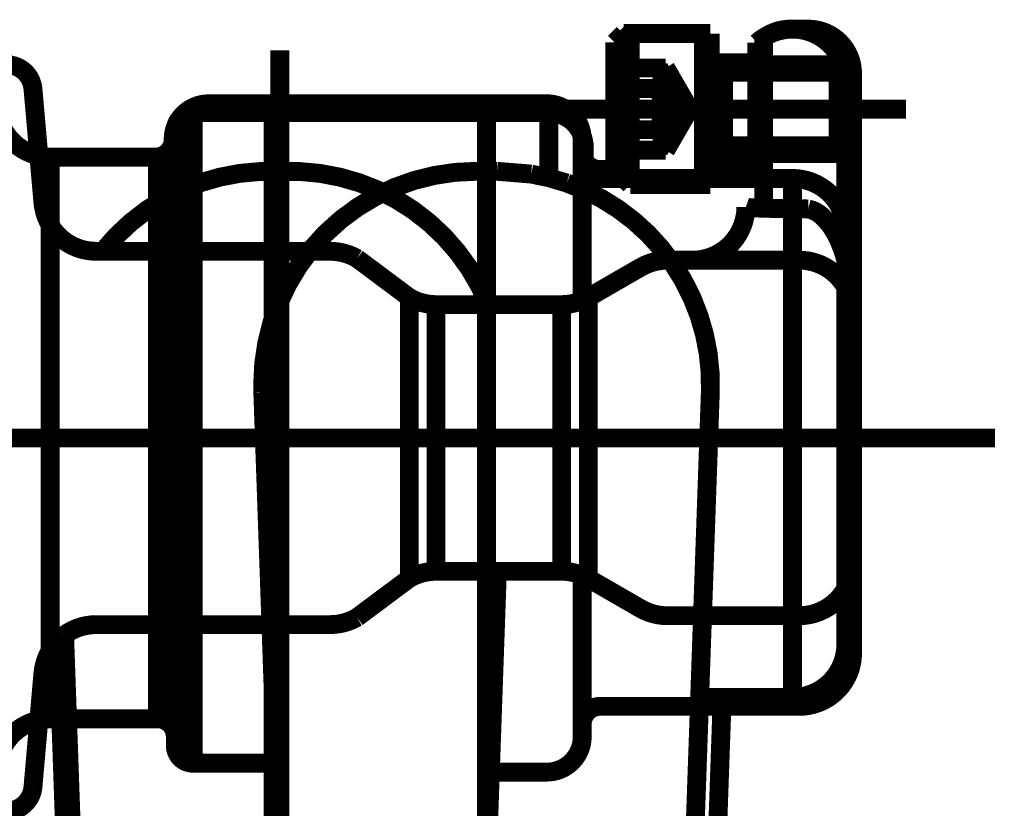
# Model space of a CAD drawing. Extents: x 75 to 478, y -241 to -11.
# Drawn here: x 460 to 466, y -138 to -133 of the extents above; entities that cross this region are included whole.
import ezdxf

# ---------------------------------------------------------------- set-up
doc = ezdxf.new("R2010")
doc.units = 0
for name, pattern in [('AIGENLINE001', [15, 10, -5]), ('AIGENLINE002', [14, 11, -1, 1, -1]), ('AIGENLINE003', [13.007, 10, -1, 0.0035, -1, 0.0035, -1])]:
    doc.linetypes.add(name, pattern=pattern)
doc.layers.add('LAYER_1', color=7, linetype='CONTINUOUS')

# ---------------------------------------------------------------- blocks, each defined once
blk = doc.blocks.new('AIGNBL010203F9')
at = {"layer": 'LAYER_1', "const_width": 0.1058}
blk.add_lwpolyline([(464.264, -134.4133), (463.8149, -134.4133)], dxfattribs=at)
blk = doc.blocks.new('AIGNBL010203FA')
at = {"layer": 'LAYER_1', "const_width": 0.1058}
blk.add_lwpolyline([(463.765, -134.3634), (463.8149, -134.4133)], dxfattribs=at)
blk = doc.blocks.new('AIGNBL010203FB')
at = {"layer": 'LAYER_1', "linetype": 'AIGENLINE002', "const_width": 0.1058, "flags": 128}
blk.add_lwpolyline([(465.3619, -133.9891), (463.4656, -133.9891)], dxfattribs=at)
blk = doc.blocks.new('AIGNBL010203FC')
at = {"layer": 'LAYER_1', "const_width": 0.1058}
blk.add_lwpolyline([(464.264, -133.565), (464.264, -134.4133)], dxfattribs=at)
blk = doc.blocks.new('AIGNBL010203FD')
at = {"layer": 'LAYER_1', "const_width": 0.1058}
blk.add_lwpolyline([(464.264, -133.7396), (464.3389, -133.7396)], dxfattribs=at)
blk = doc.blocks.new('AIGNBL010203FE')
at = {"layer": 'LAYER_1', "const_width": 0.1058}
blk.add_lwpolyline([(464.3389, -134.2386), (464.264, -134.2386)], dxfattribs=at)
blk = doc.blocks.new('AIGNBL010203FF')
at = {"layer": 'LAYER_1', "color": 120, "linetype": 'AIGENLINE001', "const_width": 0.1058, "flags": 128}
blk.add_lwpolyline([(464.1476, -133.9891), (464.0145, -134.2196)], dxfattribs=at)
blk = doc.blocks.new('AIGNBL01020400')
at = {"layer": 'LAYER_1', "color": 120, "linetype": 'AIGENLINE001', "const_width": 0.1058, "flags": 128}
blk.add_lwpolyline([(464.0145, -133.7587), (464.1476, -133.9891)], dxfattribs=at)
blk = doc.blocks.new('AIGNBL01020401')
at = {"layer": 'LAYER_1', "const_width": 0.1058}
blk.add_lwpolyline([(463.765, -133.7587), (463.765, -133.6149)], dxfattribs=at)
blk = doc.blocks.new('AIGNBL01020402')
at = {"layer": 'LAYER_1', "color": 120, "linetype": 'AIGENLINE001', "const_width": 0.1058, "flags": 128}
blk.add_lwpolyline([(463.765, -133.7587), (464.0145, -133.7587)], dxfattribs=at)
blk = doc.blocks.new('AIGNBL01020403')
at = {"layer": 'LAYER_1', "const_width": 0.1058}
blk.add_lwpolyline([(463.765, -133.8739), (463.765, -133.7587)], dxfattribs=at)
blk = doc.blocks.new('AIGNBL01020404')
at = {"layer": 'LAYER_1', "color": 120, "linetype": 'AIGENLINE001', "const_width": 0.1058, "flags": 128}
blk.add_lwpolyline([(463.765, -133.8739), (464.0145, -133.8739)], dxfattribs=at)
blk = doc.blocks.new('AIGNBL01020405')
at = {"layer": 'LAYER_1', "const_width": 0.1058}
blk.add_lwpolyline([(463.765, -134.1044), (463.765, -133.8739)], dxfattribs=at)
blk = doc.blocks.new('AIGNBL01020406')
at = {"layer": 'LAYER_1', "color": 120, "linetype": 'AIGENLINE001', "const_width": 0.1058, "flags": 128}
blk.add_lwpolyline([(463.765, -134.1044), (464.0145, -134.1044)], dxfattribs=at)
blk = doc.blocks.new('AIGNBL01020407')
at = {"layer": 'LAYER_1', "const_width": 0.1058}
blk.add_lwpolyline([(463.765, -134.2196), (463.765, -134.1044)], dxfattribs=at)
blk = doc.blocks.new('AIGNBL01020408')
at = {"layer": 'LAYER_1', "color": 120, "linetype": 'AIGENLINE001', "const_width": 0.1058, "flags": 128}
blk.add_lwpolyline([(463.765, -134.2196), (464.0145, -134.2196)], dxfattribs=at)
blk = doc.blocks.new('AIGNBL01020409')
at = {"layer": 'LAYER_1', "const_width": 0.1058}
blk.add_lwpolyline([(463.765, -134.3634), (463.765, -134.2196)], dxfattribs=at)
blk = doc.blocks.new('AIGNBL0102040A')
at = {"layer": 'LAYER_1', "const_width": 0.1058}
blk.add_lwpolyline([(463.8149, -133.565), (464.264, -133.565)], dxfattribs=at)
blk = doc.blocks.new('AIGNBL0102040B')
at = {"layer": 'LAYER_1', "const_width": 0.1058}
blk.add_lwpolyline([(465.0624, -133.7829), (464.3389, -133.7829)], dxfattribs=at)
blk = doc.blocks.new('AIGNBL0102040C')
at = {"layer": 'LAYER_1', "const_width": 0.1058}
blk.add_lwpolyline([(465.0624, -133.7829), (465.0624, -134.1954)], dxfattribs=at)
blk = doc.blocks.new('AIGNBL0102040D')
at = {"layer": 'LAYER_1', "const_width": 0.1058}
blk.add_lwpolyline([(465.0624, -133.7829), (465.0192, -133.7396)], dxfattribs=at)
blk = doc.blocks.new('AIGNBL0102040E')
at = {"layer": 'LAYER_1', "const_width": 0.1058}
blk.add_lwpolyline([(465.0624, -134.1954), (465.0192, -134.2386)], dxfattribs=at)
blk = doc.blocks.new('AIGNBL0102040F')
at = {"layer": 'LAYER_1', "const_width": 0.1058}
blk.add_lwpolyline([(465.0192, -133.7396), (465.0192, -134.2386)], dxfattribs=at)
blk = doc.blocks.new('AIGNBL01020410')
at = {"layer": 'LAYER_1', "const_width": 0.1058}
blk.add_lwpolyline([(463.8149, -133.565), (463.765, -133.6149)], dxfattribs=at)
blk = doc.blocks.new('AIGNBL01020411')
at = {"layer": 'LAYER_1', "const_width": 0.1058}
blk.add_lwpolyline([(463.8149, -133.565), (463.8149, -133.9891)], dxfattribs=at)
blk = doc.blocks.new('AIGNBL01020412')
at = {"layer": 'LAYER_1', "const_width": 0.1058}
blk.add_lwpolyline([(463.8149, -134.4133), (463.8149, -133.9891)], dxfattribs=at)
blk = doc.blocks.new('AIGNBL01020413')
at = {"layer": 'LAYER_1', "const_width": 0.1058}
blk.add_lwpolyline([(464.3389, -133.7829), (464.264, -133.7396)], dxfattribs=at)
blk = doc.blocks.new('AIGNBL01020414')
at = {"layer": 'LAYER_1', "const_width": 0.1058}
blk.add_lwpolyline([(464.3389, -134.2386), (465.0192, -134.2386)], dxfattribs=at)
blk = doc.blocks.new('AIGNBL01020415')
at = {"layer": 'LAYER_1', "const_width": 0.1058}
blk.add_lwpolyline([(464.3389, -133.7396), (464.3389, -134.2386)], dxfattribs=at)
blk = doc.blocks.new('AIGNBL01020416')
at = {"layer": 'LAYER_1', "const_width": 0.1058}
blk.add_lwpolyline([(464.3389, -134.1954), (465.0624, -134.1954)], dxfattribs=at)
blk = doc.blocks.new('AIGNBL01020417')
at = {"layer": 'LAYER_1', "const_width": 0.1058}
blk.add_lwpolyline([(464.264, -134.2386), (464.3389, -134.1954)], dxfattribs=at)
blk = doc.blocks.new('AIGNBL01020418')
at = {"layer": 'LAYER_1', "const_width": 0.1058}
blk.add_lwpolyline([(464.3389, -133.7396), (465.0192, -133.7396)], dxfattribs=at)
blk = doc.blocks.new('AIGNBL01020419')
at = {"layer": 'LAYER_1', "const_width": 0.1058}
blk.add_lwpolyline([(463.765, -134.3634), (463.78, -134.3784)], dxfattribs=at)
blk = doc.blocks.new('AIGNBL0102041A')
at = {"layer": 'LAYER_1', "color": 120, "linetype": 'AIGENLINE001', "const_width": 0.1058, "flags": 128}
blk.add_lwpolyline([(464.0145, -133.7587, -0.296945), (464.0145, -133.8739)], format="xyb", dxfattribs=at)
blk = doc.blocks.new('AIGNBL0102041B')
at = {"layer": 'LAYER_1', "color": 120, "linetype": 'AIGENLINE001', "const_width": 0.1058, "flags": 128}
blk.add_lwpolyline([(464.0145, -133.8739, -0.151747), (464.0145, -134.1044)], format="xyb", dxfattribs=at)
blk = doc.blocks.new('AIGNBL0102041C')
at = {"layer": 'LAYER_1', "color": 120, "linetype": 'AIGENLINE001', "const_width": 0.1058, "flags": 128}
blk.add_lwpolyline([(464.0145, -134.1044, -0.296945), (464.0145, -134.2196)], format="xyb", dxfattribs=at)
blk = doc.blocks.new('AIGNBL0102041D')
at = {"layer": 'LAYER_1', "const_width": 0.1058}
blk.add_lwpolyline([(465.0627, -136.5341), (465.0627, -135.1368)], dxfattribs=at)
blk = doc.blocks.new('AIGNBL0102041E')
at = {"layer": 'LAYER_1', "const_width": 0.1058}
blk.add_lwpolyline([(463.8733, -136.7933), (463.5801, -136.6241)], dxfattribs=at)
blk = doc.blocks.new('AIGNBL0102041F')
at = {"layer": 'LAYER_1', "const_width": 0.1058}
blk.add_lwpolyline([(464.023, -136.8335), (464.7633, -136.8335)], dxfattribs=at)
blk = doc.blocks.new('AIGNBL01020420')
at = {"layer": 'LAYER_1', "const_width": 0.1058}
blk.add_lwpolyline([(463.5801, -135.0468), (463.8733, -134.8776)], dxfattribs=at)
blk = doc.blocks.new('AIGNBL01020421')
at = {"layer": 'LAYER_1', "linetype": 'AIGENLINE002', "const_width": 0.1058, "flags": 128}
blk.add_lwpolyline([(465.7114, -135.8354), (459.7433, -135.8354)], dxfattribs=at)
blk = doc.blocks.new('AIGNBL01020427')
at = {"layer": 'LAYER_1', "const_width": 0.1058}
blk.add_lwpolyline([(462.7249, -135.0869), (463.4304, -135.0869)], dxfattribs=at)
blk = doc.blocks.new('AIGNBL01020428')
at = {"layer": 'LAYER_1', "const_width": 0.1058}
blk.add_lwpolyline([(464.7633, -134.8374), (464.023, -134.8374)], dxfattribs=at)
blk = doc.blocks.new('AIGNBL01020429')
at = {"layer": 'LAYER_1', "const_width": 0.1058}
blk.add_lwpolyline([(463.4304, -136.584), (462.7249, -136.584)], dxfattribs=at)
blk = doc.blocks.new('AIGNBL0102042D')
at = {"layer": 'LAYER_1', "const_width": 0.1058}
blk.add_lwpolyline([(462.5752, -135.0468), (462.5752, -136.6241)], dxfattribs=at)
blk = doc.blocks.new('AIGNBL0102042E')
at = {"layer": 'LAYER_1', "const_width": 0.1058}
blk.add_lwpolyline([(463.5801, -135.0468), (463.5801, -136.6241)], dxfattribs=at)
blk = doc.blocks.new('AIGNBL0102042F')
at = {"layer": 'LAYER_1', "const_width": 0.1058}
blk.add_lwpolyline([(463.4304, -135.0869), (463.4304, -136.584)], dxfattribs=at)
blk = doc.blocks.new('AIGNBL01020430')
at = {"layer": 'LAYER_1', "const_width": 0.1058}
blk.add_lwpolyline([(462.7249, -135.0869), (462.7249, -136.584)], dxfattribs=at)
blk = doc.blocks.new('AIGNBL01020431')
at = {"layer": 'LAYER_1', "const_width": 0.1058}
blk.add_lwpolyline([(464.7633, -134.5478), (464.7134, -134.5478)], dxfattribs=at)
blk = doc.blocks.new('AIGNBL01020432')
at = {"layer": 'LAYER_1', "const_width": 0.1058}
blk.add_lwpolyline([(465.0627, -133.8375), (465.0627, -133.7895)], dxfattribs=at)
blk = doc.blocks.new('AIGNBL01020448')
at = {"layer": 'LAYER_1', "linetype": 'AIGENLINE002', "const_width": 0.1058, "flags": 128}
blk.add_lwpolyline([(461.8491, -133.6598), (461.8491, -140.1768)], dxfattribs=at)
blk = doc.blocks.new('AIGNBL0102044B')
at = {"layer": 'LAYER_1', "const_width": 0.1058}
blk.add_lwpolyline([(460.5196, -134.5142), (460.4973, -134.2586)], dxfattribs=at)
blk = doc.blocks.new('AIGNBL0102044C')
at = {"layer": 'LAYER_1', "const_width": 0.1058}
blk.add_lwpolyline([(462.1323, -134.7875), (460.8555, -134.7875)], dxfattribs=at)
blk = doc.blocks.new('AIGNBL0102044D')
at = {"layer": 'LAYER_1', "const_width": 0.1058}
blk.add_lwpolyline([(462.5752, -135.0468), (462.282, -134.8277)], dxfattribs=at)
blk = doc.blocks.new('AIGNBL01020450')
at = {"layer": 'LAYER_1', "const_width": 0.1058}
blk.add_lwpolyline([(462.1323, -136.8834), (460.8179, -136.8834)], dxfattribs=at)
blk = doc.blocks.new('AIGNBL01020451')
at = {"layer": 'LAYER_1', "const_width": 0.1058}
blk.add_lwpolyline([(462.282, -136.8432), (462.5752, -136.6241)], dxfattribs=at)
blk = doc.blocks.new('AIGNBL01020452')
at = {"layer": 'LAYER_1', "const_width": 0.1058}
blk.add_lwpolyline([(460.4638, -137.7946), (460.5196, -137.1567)], dxfattribs=at)
blk = doc.blocks.new('AIGNBL01020453')
at = {"layer": 'LAYER_1', "const_width": 0.1058}
blk.add_lwpolyline([(460.8555, -134.7875), (460.8179, -134.7875)], dxfattribs=at)
blk = doc.blocks.new('AIGNBL01020454')
at = {"layer": 'LAYER_1', "const_width": 0.1058}
blk.add_lwpolyline([(460.4973, -134.2586), (460.4638, -133.8763)], dxfattribs=at)
blk = doc.blocks.new('AIGNBL0102045D')
at = {"layer": 'LAYER_1', "const_width": 0.1058}
blk.add_lwpolyline([(465.0627, -136.5341, -0.414151), (464.7633, -136.8335)], format="xyb", dxfattribs=at)
blk = doc.blocks.new('AIGNBL0102045E')
at = {"layer": 'LAYER_1', "const_width": 0.1058}
blk.add_lwpolyline([(464.023, -136.8335, -0.130989), (463.8733, -136.7933)], format="xyb", dxfattribs=at)
blk = doc.blocks.new('AIGNBL0102045F')
at = {"layer": 'LAYER_1', "const_width": 0.1058}
blk.add_lwpolyline([(463.5457, -136.6071), (463.5801, -136.6241)], dxfattribs=at)
blk = doc.blocks.new('AIGNBL01020460')
at = {"layer": 'LAYER_1', "const_width": 0.1058}
blk.add_lwpolyline([(463.5457, -135.0638, -0.098923), (463.4304, -135.0869)], format="xyb", dxfattribs=at)
blk = doc.blocks.new('AIGNBL01020461')
at = {"layer": 'LAYER_1', "const_width": 0.1058}
blk.add_lwpolyline([(463.8733, -134.8776, -0.131114), (464.023, -134.8374)], format="xyb", dxfattribs=at)
blk = doc.blocks.new('AIGNBL01020462')
at = {"layer": 'LAYER_1', "const_width": 0.1058}
blk.add_lwpolyline([(464.7633, -134.8374, -0.414156), (465.0627, -135.1368)], format="xyb", dxfattribs=at)
blk = doc.blocks.new('AIGNBL01020463')
at = {"layer": 'LAYER_1', "const_width": 0.1058}
blk.add_lwpolyline([(462.5752, -136.6241, -0.130898), (462.7249, -136.584)], format="xyb", dxfattribs=at)
blk = doc.blocks.new('AIGNBL01020464')
at = {"layer": 'LAYER_1', "const_width": 0.1058}
blk.add_lwpolyline([(462.7249, -135.0869, -0.131036), (462.5752, -135.0468)], format="xyb", dxfattribs=at)
blk = doc.blocks.new('AIGNBL01020465')
at = {"layer": 'LAYER_1', "const_width": 0.1058}
blk.add_lwpolyline([(460.8555, -134.7875, -0.240664), (461.8491, -134.3399)], format="xyb", dxfattribs=at)
blk = doc.blocks.new('AIGNBL01020466')
at = {"layer": 'LAYER_1', "const_width": 0.1058}
blk.add_lwpolyline([(461.8491, -134.3399, -0.118227), (462.398, -134.4433)], format="xyb", dxfattribs=at)
blk = doc.blocks.new('AIGNBL01020467')
at = {"layer": 'LAYER_1', "const_width": 0.1058}
blk.add_lwpolyline([(462.398, -134.4433, -0.193547), (463.0181, -135.0869)], format="xyb", dxfattribs=at)
blk = doc.blocks.new('AIGNBL01020468')
at = {"layer": 'LAYER_1', "const_width": 0.1058}
blk.add_lwpolyline([(460.3147, -133.7396, -0.388888), (460.4638, -133.8763)], format="xyb", dxfattribs=at)
blk = doc.blocks.new('AIGNBL01020469')
at = {"layer": 'LAYER_1', "const_width": 0.1058}
blk.add_lwpolyline([(460.8179, -134.7875, -0.388912), (460.5196, -134.5142)], format="xyb", dxfattribs=at)
blk = doc.blocks.new('AIGNBL0102046A')
at = {"layer": 'LAYER_1', "const_width": 0.1058}
blk.add_lwpolyline([(462.1323, -134.7875, -0.130989), (462.282, -134.8277)], format="xyb", dxfattribs=at)
blk = doc.blocks.new('AIGNBL0102046B')
at = {"layer": 'LAYER_1', "const_width": 0.1058}
blk.add_lwpolyline([(460.4638, -137.7946, -0.388878), (460.3147, -137.9313)], format="xyb", dxfattribs=at)
blk = doc.blocks.new('AIGNBL0102046C')
at = {"layer": 'LAYER_1', "const_width": 0.1058}
blk.add_lwpolyline([(460.6411, -136.9411, -0.157819), (460.8179, -136.8834)], format="xyb", dxfattribs=at)
blk = doc.blocks.new('AIGNBL0102046D')
at = {"layer": 'LAYER_1', "const_width": 0.1058}
blk.add_lwpolyline([(462.282, -136.8432, -0.131114), (462.1323, -136.8834)], format="xyb", dxfattribs=at)
blk = doc.blocks.new('AIGNBL0102046E')
at = {"layer": 'LAYER_1', "const_width": 0.1058}
blk.add_lwpolyline([(460.5196, -137.1567, -0.216288), (460.6411, -136.9411)], format="xyb", dxfattribs=at)
blk = doc.blocks.new('AIGNBL01020471')
at = {"layer": 'LAYER_1', "const_width": 0.1058}
blk.add_lwpolyline([(463.5801, -135.0468), (463.5457, -135.0638)], dxfattribs=at)
blk = doc.blocks.new('AIGNBL01020472')
at = {"layer": 'LAYER_1', "const_width": 0.1058}
blk.add_lwpolyline([(463.4304, -136.584, -0.099552), (463.5457, -136.6071)], format="xyb", dxfattribs=at)
blk = doc.blocks.new('AIGNBL01020473')
at = {"layer": 'LAYER_1', "const_width": 0.1058}
blk.add_lwpolyline([(464.264, -134.2486), (464.264, -134.3784)], dxfattribs=at)
blk = doc.blocks.new('AIGNBL01020474')
at = {"layer": 'LAYER_1', "const_width": 0.1058}
blk.add_lwpolyline([(464.5634, -133.7297), (464.264, -133.7297)], dxfattribs=at)
blk = doc.blocks.new('AIGNBL01020475')
at = {"layer": 'LAYER_1', "const_width": 0.1058}
blk.add_lwpolyline([(464.5634, -134.2486), (464.264, -134.2486)], dxfattribs=at)
blk = doc.blocks.new('AIGNBL01020476')
at = {"layer": 'LAYER_1', "const_width": 0.1058}
blk.add_lwpolyline([(464.5634, -134.3784), (464.5634, -134.2486)], dxfattribs=at)
blk = doc.blocks.new('AIGNBL01020477')
at = {"layer": 'LAYER_1', "linetype": 'AIGENLINE003', "const_width": 0.1058, "flags": 128}
blk.add_lwpolyline([(464.1642, -133.9891), (464.6632, -133.9891)], dxfattribs=at)
blk = doc.blocks.new('AIGNBL010204BA')
at = {"layer": 'LAYER_1', "linetype": 'AIGENLINE002', "const_width": 0.1058, "flags": 128}
blk.add_lwpolyline([(436.899, -135.8354), (465.8611, -135.8354)], dxfattribs=at)
blk = doc.blocks.new('AIGNBL010204BF')
at = {"layer": 'LAYER_1', "const_width": 0.1058}
blk.add_lwpolyline([(464.264, -134.3285), (464.5637, -134.3285)], dxfattribs=at)
blk = doc.blocks.new('AIGNBL010304D4')
at = {"layer": 'LAYER_1', "const_width": 0.1058}
blk.add_lwpolyline([(463.7424, -134.3784), (463.7274, -134.3634)], dxfattribs=at)
blk = doc.blocks.new('AIGNBL010304D5')
at = {"layer": 'LAYER_1', "const_width": 0.1058}
blk.add_lwpolyline([(464.9816, -133.7396), (464.3013, -133.7396)], dxfattribs=at)
blk = doc.blocks.new('AIGNBL010304D6')
at = {"layer": 'LAYER_1', "const_width": 0.1058}
blk.add_lwpolyline([(464.3013, -134.1954), (464.2264, -134.2386)], dxfattribs=at)
blk = doc.blocks.new('AIGNBL010304D7')
at = {"layer": 'LAYER_1', "const_width": 0.1058}
blk.add_lwpolyline([(465.0248, -134.1954), (464.3013, -134.1954)], dxfattribs=at)
blk = doc.blocks.new('AIGNBL010304D8')
at = {"layer": 'LAYER_1', "const_width": 0.1058}
blk.add_lwpolyline([(464.3013, -134.2386), (464.3013, -133.7396)], dxfattribs=at)
blk = doc.blocks.new('AIGNBL010304D9')
at = {"layer": 'LAYER_1', "const_width": 0.1058}
blk.add_lwpolyline([(464.9816, -134.2386), (464.3013, -134.2386)], dxfattribs=at)
blk = doc.blocks.new('AIGNBL010304DA')
at = {"layer": 'LAYER_1', "const_width": 0.1058}
blk.add_lwpolyline([(464.2264, -133.7396), (464.3013, -133.7829)], dxfattribs=at)
blk = doc.blocks.new('AIGNBL010304DB')
at = {"layer": 'LAYER_1', "const_width": 0.1058}
blk.add_lwpolyline([(463.7773, -133.9891), (463.7773, -134.3784)], dxfattribs=at)
blk = doc.blocks.new('AIGNBL010304DC')
at = {"layer": 'LAYER_1', "const_width": 0.1058}
blk.add_lwpolyline([(463.7773, -133.9891), (463.7773, -133.565)], dxfattribs=at)
blk = doc.blocks.new('AIGNBL010304DD')
at = {"layer": 'LAYER_1', "const_width": 0.1058}
blk.add_lwpolyline([(463.7274, -133.6149), (463.7773, -133.565)], dxfattribs=at)
blk = doc.blocks.new('AIGNBL010304DE')
at = {"layer": 'LAYER_1', "const_width": 0.1058}
blk.add_lwpolyline([(464.9816, -134.2386), (464.9816, -133.7396)], dxfattribs=at)
blk = doc.blocks.new('AIGNBL010304DF')
at = {"layer": 'LAYER_1', "const_width": 0.1058}
blk.add_lwpolyline([(464.9816, -134.2386), (465.0248, -134.1954)], dxfattribs=at)
blk = doc.blocks.new('AIGNBL010304E0')
at = {"layer": 'LAYER_1', "const_width": 0.1058}
blk.add_lwpolyline([(464.9816, -133.7396), (465.0248, -133.7829)], dxfattribs=at)
blk = doc.blocks.new('AIGNBL010304E1')
at = {"layer": 'LAYER_1', "const_width": 0.1058}
blk.add_lwpolyline([(465.0248, -134.1954), (465.0248, -133.7829)], dxfattribs=at)
blk = doc.blocks.new('AIGNBL010304E2')
at = {"layer": 'LAYER_1', "const_width": 0.1058}
blk.add_lwpolyline([(464.3013, -133.7829), (465.0248, -133.7829)], dxfattribs=at)
blk = doc.blocks.new('AIGNBL010304E3')
at = {"layer": 'LAYER_1', "const_width": 0.1058}
blk.add_lwpolyline([(464.2264, -133.565), (463.7773, -133.565)], dxfattribs=at)
blk = doc.blocks.new('AIGNBL010304E4')
at = {"layer": 'LAYER_1', "const_width": 0.1058}
blk.add_lwpolyline([(463.7274, -134.2196), (463.7274, -134.3634)], dxfattribs=at)
blk = doc.blocks.new('AIGNBL010304E5')
at = {"layer": 'LAYER_1', "color": 120, "linetype": 'AIGENLINE001', "const_width": 0.1058, "flags": 128}
blk.add_lwpolyline([(463.9769, -134.2196), (463.7274, -134.2196)], dxfattribs=at)
blk = doc.blocks.new('AIGNBL010304E6')
at = {"layer": 'LAYER_1', "const_width": 0.1058}
blk.add_lwpolyline([(463.7274, -134.1044), (463.7274, -134.2196)], dxfattribs=at)
blk = doc.blocks.new('AIGNBL010304E7')
at = {"layer": 'LAYER_1', "color": 120, "linetype": 'AIGENLINE001', "const_width": 0.1058, "flags": 128}
blk.add_lwpolyline([(463.9769, -134.1044), (463.7274, -134.1044)], dxfattribs=at)
blk = doc.blocks.new('AIGNBL010304E8')
at = {"layer": 'LAYER_1', "const_width": 0.1058}
blk.add_lwpolyline([(463.7274, -133.8739), (463.7274, -134.1044)], dxfattribs=at)
blk = doc.blocks.new('AIGNBL010304E9')
at = {"layer": 'LAYER_1', "color": 120, "linetype": 'AIGENLINE001', "const_width": 0.1058, "flags": 128}
blk.add_lwpolyline([(463.9769, -133.8739), (463.7274, -133.8739)], dxfattribs=at)
blk = doc.blocks.new('AIGNBL010304EA')
at = {"layer": 'LAYER_1', "const_width": 0.1058}
blk.add_lwpolyline([(463.7274, -133.7587), (463.7274, -133.8739)], dxfattribs=at)
blk = doc.blocks.new('AIGNBL010304EB')
at = {"layer": 'LAYER_1', "color": 120, "linetype": 'AIGENLINE001', "const_width": 0.1058, "flags": 128}
blk.add_lwpolyline([(463.9769, -133.7587), (463.7274, -133.7587)], dxfattribs=at)
blk = doc.blocks.new('AIGNBL010304EC')
at = {"layer": 'LAYER_1', "const_width": 0.1058}
blk.add_lwpolyline([(463.7274, -133.6149), (463.7274, -133.7587)], dxfattribs=at)
blk = doc.blocks.new('AIGNBL010304ED')
at = {"layer": 'LAYER_1', "color": 120, "linetype": 'AIGENLINE001', "const_width": 0.1058, "flags": 128}
blk.add_lwpolyline([(464.11, -133.9891), (463.9769, -133.7587)], dxfattribs=at)
blk = doc.blocks.new('AIGNBL010304EE')
at = {"layer": 'LAYER_1', "color": 120, "linetype": 'AIGENLINE001', "const_width": 0.1058, "flags": 128}
blk.add_lwpolyline([(463.9769, -134.2196), (464.11, -133.9891)], dxfattribs=at)
blk = doc.blocks.new('AIGNBL010304EF')
at = {"layer": 'LAYER_1', "const_width": 0.1058}
blk.add_lwpolyline([(464.2264, -134.2386), (464.3013, -134.2386)], dxfattribs=at)
blk = doc.blocks.new('AIGNBL010304F0')
at = {"layer": 'LAYER_1', "const_width": 0.1058}
blk.add_lwpolyline([(464.3013, -133.7396), (464.2264, -133.7396)], dxfattribs=at)
blk = doc.blocks.new('AIGNBL010304F1')
at = {"layer": 'LAYER_1', "const_width": 0.1058}
blk.add_lwpolyline([(464.2264, -134.3784), (464.2264, -133.565)], dxfattribs=at)
blk = doc.blocks.new('AIGNBL010304F2')
at = {"layer": 'LAYER_1', "linetype": 'AIGENLINE002', "const_width": 0.1058, "flags": 128}
blk.add_lwpolyline([(463.428, -133.9891), (465.3242, -133.9891)], dxfattribs=at)
blk = doc.blocks.new('AIGNBL010304F3')
at = {"layer": 'LAYER_1', "color": 120, "linetype": 'AIGENLINE001', "const_width": 0.1058, "flags": 128}
blk.add_lwpolyline([(463.9769, -134.2196, 0.295755), (463.9769, -134.1044)], format="xyb", dxfattribs=at)
blk = doc.blocks.new('AIGNBL010304F4')
at = {"layer": 'LAYER_1', "color": 120, "linetype": 'AIGENLINE001', "const_width": 0.1058, "flags": 128}
blk.add_lwpolyline([(463.9769, -134.1044, 0.151123), (463.9769, -133.8739)], format="xyb", dxfattribs=at)
blk = doc.blocks.new('AIGNBL010304F5')
at = {"layer": 'LAYER_1', "color": 120, "linetype": 'AIGENLINE001', "const_width": 0.1058, "flags": 128}
blk.add_lwpolyline([(463.9769, -133.8739, 0.295755), (463.9769, -133.7587)], format="xyb", dxfattribs=at)
blk = doc.blocks.new('AIGNBL01030518')
at = {"layer": 'LAYER_1', "linetype": 'AIGENLINE003', "const_width": 0.1058, "flags": 128}
blk.add_lwpolyline([(461.8113, -134.039), (461.8113, -140.1768)], dxfattribs=at)
blk = doc.blocks.new('AIGNBL01030519')
at = {"layer": 'LAYER_1', "linetype": 'AIGENLINE003', "const_width": 0.1058, "flags": 128}
blk.add_lwpolyline([(463.0089, -134.039), (463.0089, -140.1768)], dxfattribs=at)
blk = doc.blocks.new('AIGNBL01030522')
at = {"layer": 'LAYER_1', "const_width": 0.1058}
blk.add_lwpolyline([(461.826, -137.6618), (461.3621, -137.6618)], dxfattribs=at)
blk = doc.blocks.new('AIGNBL01030523')
at = {"layer": 'LAYER_1', "const_width": 0.1058}
blk.add_lwpolyline([(464.7254, -134.3784), (464.7254, -137.2925)], dxfattribs=at)
blk = doc.blocks.new('AIGNBL01030524')
at = {"layer": 'LAYER_1', "const_width": 0.1058}
blk.add_lwpolyline([(463.5578, -134.2786), (463.5578, -134.4433)], dxfattribs=at)
blk = doc.blocks.new('AIGNBL01030525')
at = {"layer": 'LAYER_1', "const_width": 0.1058}
blk.add_lwpolyline([(463.3582, -134.0091), (463.3582, -134.3742)], dxfattribs=at)
blk = doc.blocks.new('AIGNBL01030526')
at = {"layer": 'LAYER_1', "const_width": 0.1058}
blk.add_lwpolyline([(461.3621, -134.0091), (461.3621, -137.6618)], dxfattribs=at)
blk = doc.blocks.new('AIGNBL01030527')
at = {"layer": 'LAYER_1', "const_width": 0.1058}
blk.add_lwpolyline([(461.2623, -134.1588), (461.2623, -137.5121)], dxfattribs=at)
blk = doc.blocks.new('AIGNBL01030528')
at = {"layer": 'LAYER_1', "const_width": 0.1058}
blk.add_lwpolyline([(461.1625, -137.4123), (461.1625, -134.2586)], dxfattribs=at)
blk = doc.blocks.new('AIGNBL0103052A')
at = {"layer": 'LAYER_1', "const_width": 0.1058}
blk.add_lwpolyline([(462.9501, -134.3384), (463.0676, -134.3384)], dxfattribs=at)
blk = doc.blocks.new('AIGNBL0103052B')
at = {"layer": 'LAYER_1', "const_width": 0.1058}
blk.add_lwpolyline([(460.6197, -137.4123), (461.1625, -137.4123)], dxfattribs=at)
blk = doc.blocks.new('AIGNBL01030542')
at = {"layer": 'LAYER_1', "linetype": 'AIGENLINE003', "const_width": 0.1058, "flags": 128}
blk.add_lwpolyline([(457.44, -135.8354), (465.3741, -135.8354)], dxfattribs=at)
blk = doc.blocks.new('AIGNBL01030543')
at = {"layer": 'LAYER_1', "const_width": 0.1058}
blk.add_lwpolyline([(461.2623, -134.1588), (461.2623, -134.1089)], dxfattribs=at)
blk = doc.blocks.new('AIGNBL01030544')
at = {"layer": 'LAYER_1', "const_width": 0.1058}
blk.add_lwpolyline([(463.5578, -134.2087), (463.5578, -134.2786)], dxfattribs=at)
blk = doc.blocks.new('AIGNBL01030545')
at = {"layer": 'LAYER_1', "const_width": 0.1058}
blk.add_lwpolyline([(461.2623, -137.562), (461.2623, -137.5121)], dxfattribs=at)
blk = doc.blocks.new('AIGNBL01030547')
at = {"layer": 'LAYER_1', "const_width": 0.1058}
blk.add_lwpolyline([(461.3621, -134.0091), (463.3582, -134.0091)], dxfattribs=at)
blk = doc.blocks.new('AIGNBL01030548')
at = {"layer": 'LAYER_1', "const_width": 0.1058}
blk.add_lwpolyline([(465.0248, -134.6778), (465.0248, -136.9931)], dxfattribs=at)
blk = doc.blocks.new('AIGNBL0103054F')
at = {"layer": 'LAYER_1', "const_width": 0.1058}
blk.add_lwpolyline([(460.5604, -137.4123), (460.6197, -137.4123)], dxfattribs=at)
blk = doc.blocks.new('AIGNBL01030550')
at = {"layer": 'LAYER_1', "const_width": 0.1058}
blk.add_lwpolyline([(460.5604, -137.4123), (460.5604, -134.2586)], dxfattribs=at)
blk = doc.blocks.new('AIGNBL01030552')
at = {"layer": 'LAYER_1', "const_width": 0.1058}
blk.add_lwpolyline([(463.459, -134.4042), (463.3582, -134.3742)], dxfattribs=at)
blk = doc.blocks.new('AIGNBL01030553')
at = {"layer": 'LAYER_1', "const_width": 0.1058}
blk.add_lwpolyline([(464.2645, -135.5778, 0.304953), (463.5578, -134.4433)], format="xyb", dxfattribs=at)
blk = doc.blocks.new('AIGNBL01030554')
at = {"layer": 'LAYER_1', "const_width": 0.1058}
blk.add_lwpolyline([(463.5578, -134.4433), (463.459, -134.4042)], dxfattribs=at)
blk = doc.blocks.new('AIGNBL01030555')
at = {"layer": 'LAYER_1', "const_width": 0.1058}
blk.add_lwpolyline([(463.3582, -134.3742), (463.2594, -134.3539)], dxfattribs=at)
blk = doc.blocks.new('AIGNBL01030556')
at = {"layer": 'LAYER_1', "const_width": 0.1058}
blk.add_lwpolyline([(462.9501, -134.3384, 0.414198), (461.7525, -135.536), (461.7532, -135.5778)], format="xyb", dxfattribs=at)
blk = doc.blocks.new('AIGNBL01030557')
at = {"layer": 'LAYER_1', "const_width": 0.1058}
blk.add_lwpolyline([(463.2594, -134.3539), (463.0676, -134.3384)], dxfattribs=at)
blk = doc.blocks.new('AIGNBL01030558')
at = {"layer": 'LAYER_1', "const_width": 0.1058}
blk.add_lwpolyline([(464.7254, -133.54, 0.182359), (464.5258, -133.6163)], format="xyb", dxfattribs=at)
blk = doc.blocks.new('AIGNBL01030559')
at = {"layer": 'LAYER_1', "const_width": 0.1058}
blk.add_lwpolyline([(465.0077, -133.7396, 0.317824), (464.7254, -133.54)], format="xyb", dxfattribs=at)
blk = doc.blocks.new('AIGNBL0103055A')
at = {"layer": 'LAYER_1', "const_width": 0.1058}
blk.add_lwpolyline([(465.0248, -133.8394), (465.0077, -133.7396)], dxfattribs=at)
blk = doc.blocks.new('AIGNBL0103055B')
at = {"layer": 'LAYER_1', "const_width": 0.1058}
blk.add_lwpolyline([(465.0248, -134.6778, 0.414272), (464.7254, -134.3784)], format="xyb", dxfattribs=at)
blk = doc.blocks.new('AIGNBL0103055C')
at = {"layer": 'LAYER_1', "const_width": 0.1058}
blk.add_lwpolyline([(464.7254, -137.2925, 0.414267), (465.0248, -136.9931)], format="xyb", dxfattribs=at)
blk = doc.blocks.new('AIGNBL0103055D')
at = {"layer": 'LAYER_1', "const_width": 0.1058}
blk.add_lwpolyline([(461.3621, -134.0091, 0.414068), (461.2623, -134.1089)], format="xyb", dxfattribs=at)
blk = doc.blocks.new('AIGNBL0103055E')
at = {"layer": 'LAYER_1', "const_width": 0.1058}
blk.add_lwpolyline([(463.5578, -134.2087, 0.414149), (463.3582, -134.0091)], format="xyb", dxfattribs=at)
blk = doc.blocks.new('AIGNBL0103055F')
at = {"layer": 'LAYER_1', "const_width": 0.1058}
blk.add_lwpolyline([(463.5578, -134.2786, 0.414223), (463.6576, -134.3784)], format="xyb", dxfattribs=at)
blk = doc.blocks.new('AIGNBL01030560')
at = {"layer": 'LAYER_1', "const_width": 0.1058}
blk.add_lwpolyline([(461.1625, -134.2586, 0.414358), (461.2623, -134.1588)], format="xyb", dxfattribs=at)
blk = doc.blocks.new('AIGNBL01030561')
at = {"layer": 'LAYER_1', "const_width": 0.1058}
blk.add_lwpolyline([(461.2623, -137.5121, 0.414372), (461.1625, -137.4123)], format="xyb", dxfattribs=at)
blk = doc.blocks.new('AIGNBL01030562')
at = {"layer": 'LAYER_1', "const_width": 0.1058}
blk.add_lwpolyline([(461.2623, -137.562, 0.414053), (461.3621, -137.6618)], format="xyb", dxfattribs=at)
blk = doc.blocks.new('AIGNBL01030564')
at = {"layer": 'LAYER_1', "const_width": 0.1058}
blk.add_lwpolyline([(460.5604, -137.4123, 0.388888), (460.2621, -137.6856)], format="xyb", dxfattribs=at)
blk = doc.blocks.new('AIGNBL01030565')
at = {"layer": 'LAYER_1', "const_width": 0.1058}
blk.add_lwpolyline([(460.2621, -133.9853, 0.388883), (460.5604, -134.2586)], format="xyb", dxfattribs=at)
blk = doc.blocks.new('AIGNBL0103056B')
at = {"layer": 'LAYER_1', "linetype": 'AIGENLINE003', "const_width": 0.1058, "flags": 128}
blk.add_lwpolyline([(464.6256, -133.9891), (464.1266, -133.9891)], dxfattribs=at)
blk = doc.blocks.new('AIGNBL0103056C')
at = {"layer": 'LAYER_1', "const_width": 0.1058}
blk.add_lwpolyline([(464.5258, -134.2486), (464.5258, -134.3784)], dxfattribs=at)
blk = doc.blocks.new('AIGNBL0103056D')
at = {"layer": 'LAYER_1', "const_width": 0.1058}
blk.add_lwpolyline([(464.2264, -134.2486), (464.5258, -134.2486)], dxfattribs=at)
blk = doc.blocks.new('AIGNBL0103056E')
at = {"layer": 'LAYER_1', "const_width": 0.1058}
blk.add_lwpolyline([(464.2264, -133.7297), (464.5258, -133.7297)], dxfattribs=at)
blk = doc.blocks.new('AIGNBL0103056F')
at = {"layer": 'LAYER_1', "const_width": 0.1058}
blk.add_lwpolyline([(464.2264, -134.3784), (464.2264, -134.2486)], dxfattribs=at)
blk = doc.blocks.new('AIGNBL01030572')
at = {"layer": 'LAYER_1', "linetype": 'AIGENLINE002', "const_width": 0.1058, "flags": 128}
blk.add_lwpolyline([(463.0089, -134.039), (463.0089, -140.1768)], dxfattribs=at)
blk = doc.blocks.new('AIGNBL01030573')
at = {"layer": 'LAYER_1', "linetype": 'AIGENLINE002', "const_width": 0.1058, "flags": 128}
blk.add_lwpolyline([(465.5937, -135.8354), (451.6815, -135.8354)], dxfattribs=at)
blk = doc.blocks.new('AIGNBL01030575')
at = {"layer": 'LAYER_1', "const_width": 0.1058}
blk.add_lwpolyline([(460.6535, -138.3804), (460.6197, -137.4123)], dxfattribs=at)
blk = doc.blocks.new('AIGNBL01030577')
at = {"layer": 'LAYER_1', "const_width": 0.1058}
blk.add_lwpolyline([(461.826, -137.6618), (461.7532, -135.5778)], dxfattribs=at)
blk = doc.blocks.new('AIGNBL01030578')
at = {"layer": 'LAYER_1', "const_width": 0.1058}
blk.add_lwpolyline([(464.2046, -137.2925), (464.1666, -138.3804)], dxfattribs=at)
blk = doc.blocks.new('AIGNBL01030579')
at = {"layer": 'LAYER_1', "const_width": 0.1058}
blk.add_lwpolyline([(464.2046, -137.2925), (464.7254, -137.2925)], dxfattribs=at)
blk = doc.blocks.new('AIGNBL0103057A')
at = {"layer": 'LAYER_1', "const_width": 0.1058}
blk.add_lwpolyline([(464.2645, -135.5778), (464.2046, -137.2925)], dxfattribs=at)
blk = doc.blocks.new('AIGNBL0103057B')
at = {"layer": 'LAYER_1', "const_width": 0.1058}
blk.add_lwpolyline([(461.8511, -138.3804), (461.826, -137.6618)], dxfattribs=at)
blk = doc.blocks.new('AIGNBL0103057C')
at = {"layer": 'LAYER_1', "const_width": 0.1058}
blk.add_lwpolyline([(464.7254, -134.3784), (464.5258, -134.3784)], dxfattribs=at)
blk = doc.blocks.new('AIGNBL0103057D')
at = {"layer": 'LAYER_1', "const_width": 0.1058}
blk.add_lwpolyline([(464.5258, -134.3784)], dxfattribs=at)
blk = doc.blocks.new('AIGNBL0103057E')
at = {"layer": 'LAYER_1', "const_width": 0.1058}
blk.add_lwpolyline([(465.0248, -134.6778), (465.0248, -133.8394)], dxfattribs=at)
blk = doc.blocks.new('AIGNBL0103057F')
at = {"layer": 'LAYER_1', "const_width": 0.1058}
blk.add_lwpolyline([(461.1625, -134.2586), (460.5604, -134.2586)], dxfattribs=at)
blk = doc.blocks.new('AIGNBL01030581')
at = {"layer": 'LAYER_1', "const_width": 0.1058}
blk.add_lwpolyline([(464.5258, -134.3784), (463.6576, -134.3784)], dxfattribs=at)
blk = doc.blocks.new('AIGNBL01030582')
at = {"layer": 'LAYER_1', "const_width": 0.1058}
blk.add_lwpolyline([(464.5258, -134.3784), (464.5258, -133.6163)], dxfattribs=at)
blk = doc.blocks.new('AIGNBL010204C0')
at = {"layer": 'LAYER_1'}
for name in ['AIGNBL010304DD', 'AIGNBL010304DC', 'AIGNBL010304E3', 'AIGNBL010304F1', 'AIGNBL01030558', 'AIGNBL01030559', 'AIGNBL010304EC', 'AIGNBL01030582', 'AIGNBL0103056E', 'AIGNBL010304DA', 'AIGNBL010304F0', 'AIGNBL010304D5', 'AIGNBL010304D8', 'AIGNBL010304DE', 'AIGNBL010304E0', 'AIGNBL0103055A', 'AIGNBL010304EA', 'AIGNBL010304EB', 'AIGNBL010304ED', 'AIGNBL010304F5', 'AIGNBL010304E2', 'AIGNBL010304E1', 'AIGNBL0103057E', 'AIGNBL010304E8', 'AIGNBL010304E9', 'AIGNBL010304F4', 'AIGNBL01030565', 'AIGNBL0103055D', 'AIGNBL01030526', 'AIGNBL01030547', 'AIGNBL01030525', 'AIGNBL0103055E', 'AIGNBL010304F2', 'AIGNBL010304DB', 'AIGNBL010304EE', 'AIGNBL0103056B', 'AIGNBL01030518', 'AIGNBL01030519', 'AIGNBL01030572', 'AIGNBL01030543', 'AIGNBL010304E6', 'AIGNBL010304E7', 'AIGNBL010304F3', 'AIGNBL01030560', 'AIGNBL01030527', 'AIGNBL01030544', 'AIGNBL010304E4', 'AIGNBL010304E5', 'AIGNBL010304D6', 'AIGNBL010304EF', 'AIGNBL0103056D', 'AIGNBL0103056F', 'AIGNBL010304D7', 'AIGNBL010304D9', 'AIGNBL0103056C', 'AIGNBL010304DF', 'AIGNBL01030550', 'AIGNBL0103057F', 'AIGNBL01030528', 'AIGNBL01030524', 'AIGNBL0103055F', 'AIGNBL01030556', 'AIGNBL0103052A', 'AIGNBL01030557', 'AIGNBL01030555', 'AIGNBL01030552', 'AIGNBL01030554', 'AIGNBL01030581', 'AIGNBL010304D4', 'AIGNBL0103057C', 'AIGNBL0103057D', 'AIGNBL01030523', 'AIGNBL0103055B', 'AIGNBL01030553', 'AIGNBL01030548', 'AIGNBL01030577', 'AIGNBL0103057A', 'AIGNBL01030573', 'AIGNBL01030542', 'AIGNBL0103055C', 'AIGNBL01030578', 'AIGNBL01030579', 'AIGNBL01030564', 'AIGNBL0103054F', 'AIGNBL0103052B', 'AIGNBL01030575', 'AIGNBL01030561', 'AIGNBL01030545', 'AIGNBL01030562', 'AIGNBL01030522', 'AIGNBL0103057B']:
    blk.add_blockref(name, (0, 0), dxfattribs=at)
blk = doc.blocks.new('AIGNBL01020583')
at = {"layer": 'LAYER_1', "const_width": 0.1058}
blk.add_lwpolyline([(465.0627, -135.1368), (465.0627, -133.8375)], dxfattribs=at)
blk = doc.blocks.new('AIGNBL01020584')
at = {"layer": 'LAYER_1', "const_width": 0.1058}
blk.add_lwpolyline([(464.7134, -133.54), (464.8132, -133.54)], dxfattribs=at)
blk = doc.blocks.new('AIGNBL01020585')
at = {"layer": 'LAYER_1', "const_width": 0.1058}
blk.add_lwpolyline([(464.5637, -134.5458), (464.5637, -133.5899)], dxfattribs=at)
blk = doc.blocks.new('AIGNBL01020586')
at = {"layer": 'LAYER_1', "const_width": 0.1058}
blk.add_lwpolyline([(463.6455, -134.3285), (463.765, -134.3285)], dxfattribs=at)
blk = doc.blocks.new('AIGNBL01020587')
at = {"layer": 'LAYER_1', "const_width": 0.1058}
blk.add_lwpolyline([(463.5457, -135.0638), (463.5457, -134.1588)], dxfattribs=at)
blk = doc.blocks.new('AIGNBL01020588')
at = {"layer": 'LAYER_1', "const_width": 0.1058}
blk.add_lwpolyline([(461.4499, -133.9592), (463.3461, -133.9592)], dxfattribs=at)
blk = doc.blocks.new('AIGNBL01020589')
at = {"layer": 'LAYER_1', "const_width": 0.1058}
blk.add_lwpolyline([(460.4973, -134.2586), (461.1505, -134.2586)], dxfattribs=at)
blk = doc.blocks.new('AIGNBL0102058A')
at = {"layer": 'LAYER_1', "const_width": 0.1058}
blk.add_lwpolyline([(463.0069, -138.3804), (463.0302, -137.7117)], dxfattribs=at)
blk = doc.blocks.new('AIGNBL0102058E')
at = {"layer": 'LAYER_1', "const_width": 0.1058}
blk.add_lwpolyline([(464.2932, -138.3804), (464.3295, -137.3424)], dxfattribs=at)
blk = doc.blocks.new('AIGNBL0102058F')
at = {"layer": 'LAYER_1', "const_width": 0.1058}
blk.add_lwpolyline([(463.3461, -137.7117), (463.0302, -137.7117)], dxfattribs=at)
blk = doc.blocks.new('AIGNBL01020590')
at = {"layer": 'LAYER_1', "const_width": 0.1058}
blk.add_lwpolyline([(464.7633, -137.3424), (463.6455, -137.3424)], dxfattribs=at)
blk = doc.blocks.new('AIGNBL01020591')
at = {"layer": 'LAYER_1', "const_width": 0.1058}
blk.add_lwpolyline([(463.5457, -137.5121), (463.5457, -136.6071)], dxfattribs=at)
blk = doc.blocks.new('AIGNBL01020592')
at = {"layer": 'LAYER_1', "const_width": 0.1058}
blk.add_lwpolyline([(465.0627, -137.043), (465.0627, -136.5341)], dxfattribs=at)
blk = doc.blocks.new('AIGNBL01020593')
at = {"layer": 'LAYER_1', "const_width": 0.1058}
blk.add_lwpolyline([(463.0302, -137.7117), (463.0696, -136.584)], dxfattribs=at)
blk = doc.blocks.new('AIGNBL01020594')
at = {"layer": 'LAYER_1', "const_width": 0.1058}
blk.add_lwpolyline([(460.6411, -136.9411), (460.6914, -138.3804)], dxfattribs=at)
blk = doc.blocks.new('AIGNBL01020595')
at = {"layer": 'LAYER_1', "const_width": 0.1058}
blk.add_lwpolyline([(464.8132, -133.54, -0.414151), (465.0627, -133.7895)], format="xyb", dxfattribs=at)
blk = doc.blocks.new('AIGNBL01020596')
at = {"layer": 'LAYER_1', "const_width": 0.1058}
blk.add_lwpolyline([(464.5637, -133.5899, -0.16092), (464.7134, -133.54)], format="xyb", dxfattribs=at)
blk = doc.blocks.new('AIGNBL01020597')
at = {"layer": 'LAYER_1', "const_width": 0.1058}
blk.add_lwpolyline([(464.7633, -134.5478), (464.8132, -134.5499)], dxfattribs=at)
blk = doc.blocks.new('AIGNBL01020598')
at = {"layer": 'LAYER_1', "const_width": 0.1058}
blk.add_lwpolyline([(464.4639, -134.538, -0.414238), (464.1645, -134.8374)], format="xyb", dxfattribs=at)
blk = doc.blocks.new('AIGNBL01020599')
at = {"layer": 'LAYER_1', "const_width": 0.1058}
blk.add_lwpolyline([(463.6455, -134.3285, -0.414036), (463.5457, -134.2287)], format="xyb", dxfattribs=at)
blk = doc.blocks.new('AIGNBL0102059A')
at = {"layer": 'LAYER_1', "const_width": 0.1058}
blk.add_lwpolyline([(463.3461, -133.9592, -0.414242), (463.5457, -134.1588)], format="xyb", dxfattribs=at)
blk = doc.blocks.new('AIGNBL0102059B')
at = {"layer": 'LAYER_1', "const_width": 0.1058}
blk.add_lwpolyline([(461.2503, -134.1588, -0.414195), (461.4499, -133.9592)], format="xyb", dxfattribs=at)
blk = doc.blocks.new('AIGNBL0102059C')
at = {"layer": 'LAYER_1', "const_width": 0.1058}
blk.add_lwpolyline([(463.5457, -137.5121, -0.414235), (463.3461, -137.7117)], format="xyb", dxfattribs=at)
blk = doc.blocks.new('AIGNBL0102059D')
at = {"layer": 'LAYER_1', "const_width": 0.1058}
blk.add_lwpolyline([(463.5457, -137.4422, -0.41405), (463.6455, -137.3424)], format="xyb", dxfattribs=at)
blk = doc.blocks.new('AIGNBL0102059E')
at = {"layer": 'LAYER_1', "const_width": 0.1058}
blk.add_lwpolyline([(465.0627, -137.043, -0.414231), (464.7633, -137.3424)], format="xyb", dxfattribs=at)
blk = doc.blocks.new('AIGNBL0102059F')
at = {"layer": 'LAYER_1', "const_width": 0.1058}
blk.add_lwpolyline([(461.2503, -134.1588, -0.414248), (461.1505, -134.2586)], format="xyb", dxfattribs=at)
blk = doc.blocks.new('AIGNBL010205A0')
at = {"layer": 'LAYER_1', "const_width": 0.1058}
blk.add_lwpolyline([(464.8132, -134.5499), (464.8349, -134.5557), (464.8553, -134.5648), (464.8743, -134.5766), (464.8917, -134.5902), (464.922, -134.6212), (464.9474, -134.6558), (464.969, -134.6924), (464.9874, -134.7303), (465.0031, -134.7692), (465.0166, -134.8089), (465.0375, -134.8895), (465.0517, -134.9713), (465.06, -135.054), (465.0627, -135.1368)], dxfattribs=at)
blk = doc.blocks.new('AIGNBL010205A1')
at = {"layer": 'LAYER_1', "const_width": 0.1058}
blk.add_lwpolyline([(464.7134, -134.5478), (464.6707, -134.5476), (464.6281, -134.5472), (464.6083, -134.5469), (464.5886, -134.5465), (464.5708, -134.546), (464.553, -134.5455), (464.5376, -134.5449), (464.5223, -134.5443), (464.5098, -134.5437), (464.4973, -134.5429), (464.4882, -134.5421), (464.4789, -134.5414), (464.4712, -134.5406), (464.4639, -134.538)], dxfattribs=at)
blk = doc.blocks.new('AIGNBL010103EA')
at = {"layer": 'LAYER_1'}
for name in ['AIGNBL010204C0', 'AIGNBL01020410', 'AIGNBL0102040A', 'AIGNBL01020411', 'AIGNBL010203FC', 'AIGNBL01020596', 'AIGNBL01020584', 'AIGNBL01020595', 'AIGNBL01020401', 'AIGNBL01020585', 'AIGNBL01020448', 'AIGNBL01020468', 'AIGNBL01020474', 'AIGNBL010203FD', 'AIGNBL01020413', 'AIGNBL01020415', 'AIGNBL01020418', 'AIGNBL0102040D', 'AIGNBL0102040F', 'AIGNBL01020402', 'AIGNBL01020403', 'AIGNBL01020400', 'AIGNBL0102041A', 'AIGNBL0102040B', 'AIGNBL0102040C', 'AIGNBL01020432', 'AIGNBL01020583', 'AIGNBL01020454', 'AIGNBL01020404', 'AIGNBL01020405', 'AIGNBL0102041B', 'AIGNBL0102059B', 'AIGNBL01020588', 'AIGNBL0102059A', 'AIGNBL010203FB', 'AIGNBL01020412', 'AIGNBL010203FF', 'AIGNBL01020477', 'AIGNBL01020406', 'AIGNBL01020407', 'AIGNBL0102041C', 'AIGNBL0102059F', 'AIGNBL01020587', 'AIGNBL01020599', 'AIGNBL01020408', 'AIGNBL01020409', 'AIGNBL01020417', 'AIGNBL010203FE', 'AIGNBL01020473', 'AIGNBL01020475', 'AIGNBL01020416', 'AIGNBL01020414', 'AIGNBL01020476', 'AIGNBL0102040E', 'AIGNBL0102044B', 'AIGNBL01020589', 'AIGNBL01020465', 'AIGNBL01020466', 'AIGNBL01020586', 'AIGNBL010204BF', 'AIGNBL010203FA', 'AIGNBL01020419', 'AIGNBL010203F9', 'AIGNBL01020467', 'AIGNBL01020469', 'AIGNBL01020598', 'AIGNBL010205A1', 'AIGNBL01020431', 'AIGNBL01020597', 'AIGNBL010205A0', 'AIGNBL01020453', 'AIGNBL0102044C', 'AIGNBL0102046A', 'AIGNBL0102044D', 'AIGNBL01020461', 'AIGNBL01020428', 'AIGNBL01020462', 'AIGNBL01020420', 'AIGNBL0102042D', 'AIGNBL01020464', 'AIGNBL01020460', 'AIGNBL01020471', 'AIGNBL0102042E', 'AIGNBL01020427', 'AIGNBL01020430', 'AIGNBL0102042F', 'AIGNBL0102041D', 'AIGNBL010204BA', 'AIGNBL01020421', 'AIGNBL0102045D', 'AIGNBL01020592', 'AIGNBL01020451', 'AIGNBL01020463', 'AIGNBL01020429', 'AIGNBL01020593', 'AIGNBL01020472', 'AIGNBL0102045F', 'AIGNBL01020591', 'AIGNBL0102041E', 'AIGNBL0102046D', 'AIGNBL0102045E', 'AIGNBL0102041F', 'AIGNBL0102046C', 'AIGNBL01020450', 'AIGNBL0102046E', 'AIGNBL01020594', 'AIGNBL0102059E', 'AIGNBL01020452', 'AIGNBL0102059D', 'AIGNBL01020590', 'AIGNBL0102058E', 'AIGNBL0102059C', 'AIGNBL0102058A', 'AIGNBL0102058F', 'AIGNBL0102046B']:
    blk.add_blockref(name, (0, 0), dxfattribs=at)

msp = doc.modelspace()

# ---------------------------------------------------------------- block references
at = {"layer": 'LAYER_1'}
msp.add_blockref('AIGNBL010103EA', (0, 0), dxfattribs=at)

doc.saveas('drawing.dxf')
